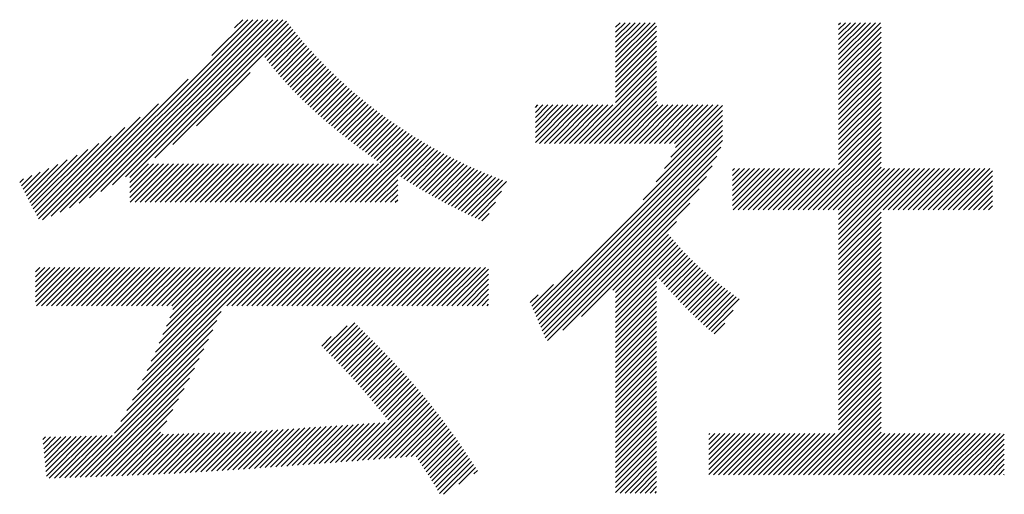
# Model space of a CAD drawing. Extents: x 5 to 415, y 6 to 292.
# Drawn here: x 178 to 184, y 22 to 25 of the extents above; entities that cross this region are included whole.
import ezdxf

# ---------------------------------------------------------------- set-up
doc = ezdxf.new("R2010")
doc.units = 0
doc.layers.add('_F-5_寸法', color=7, linetype='CONTINUOUS')

msp = doc.modelspace()

# ---------------------------------------------------------------- linework, layer by layer
at = {"layer": '_F-5_寸法', "color": 7, "linetype": 'CONTINUOUS'}
for p, q in [((178.6953, 23.6368), (179.7839, 24.7254)), ((178.7481, 23.6614), (179.8121, 24.7254)), ((178.8036, 23.6886), (179.8404, 24.7254)), ((178.8623, 23.719), (179.8687, 24.7254)), ((178.9248, 23.7531), (179.897, 24.7254)), ((178.9919, 23.792), (179.9253, 24.7254)), ((179.065, 23.8367), (179.9536, 24.7254)), ((179.0893, 23.8328), (179.9742, 24.7177)), ((179.5534, 24.5232), (179.7556, 24.7254)), ((179.6804, 24.6785), (179.7273, 24.7254)), ((181.8339, 24.4844), (182.0577, 24.7082)), ((181.8339, 24.5127), (182.0294, 24.7082)), ((181.8339, 24.541), (182.0012, 24.7082)), ((181.8339, 24.5693), (181.9729, 24.7082)), ((181.8339, 24.5976), (181.9446, 24.7082)), ((181.8339, 24.6258), (181.9163, 24.7082)), ((181.8339, 24.6541), (181.888, 24.7082)), ((181.8339, 24.6824), (181.8597, 24.7082)), ((183.0941, 24.4718), (183.3305, 24.7082)), ((183.0941, 24.5001), (183.3022, 24.7082)), ((183.0941, 24.5284), (183.274, 24.7082)), ((183.0941, 24.5567), (183.2457, 24.7082)), ((183.0941, 24.5849), (183.2174, 24.7082)), ((183.0941, 24.6132), (183.1891, 24.7082)), ((183.0941, 24.6415), (183.1608, 24.7082)), ((183.0941, 24.6698), (183.1325, 24.7082)), ((183.0941, 24.6981), (183.1043, 24.7082)), ((179.2301, 23.9453), (179.9864, 24.7016)), ((179.3321, 24.019), (179.9987, 24.6857)), ((179.8521, 24.5108), (180.0112, 24.6699)), ((179.8646, 24.495), (180.0238, 24.6542)), ((181.8339, 24.4561), (182.0657, 24.6879)), ((181.8339, 24.4278), (182.0657, 24.6596)), ((183.0941, 24.4435), (183.3345, 24.6839)), ((183.0941, 24.4152), (183.3345, 24.6556)), ((179.8772, 24.4793), (180.0365, 24.6386)), ((179.8899, 24.4637), (180.0493, 24.6231)), ((179.9027, 24.4482), (180.0622, 24.6078)), ((179.9156, 24.4328), (180.0753, 24.5925)), ((181.8339, 24.3996), (182.0657, 24.6313)), ((181.8339, 24.3713), (182.0657, 24.6031)), ((183.0941, 24.387), (183.3345, 24.6273)), ((183.0941, 24.3587), (183.3345, 24.5991)), ((179.9286, 24.4175), (180.0884, 24.5774)), ((179.9417, 24.4024), (180.1017, 24.5624)), ((179.955, 24.3874), (180.1151, 24.5475)), ((181.8339, 24.343), (182.0657, 24.5748)), ((181.8339, 24.3147), (182.0657, 24.5465)), ((183.0941, 24.3304), (183.3345, 24.5708)), ((183.0941, 24.3021), (183.3345, 24.5425)), ((179.9684, 24.3725), (180.1286, 24.5327)), ((179.9819, 24.3577), (180.1422, 24.518)), ((179.9956, 24.3431), (180.1559, 24.5035)), ((180.0094, 24.3286), (180.1697, 24.489)), ((181.8339, 24.2864), (182.0657, 24.5182)), ((181.8339, 24.2581), (182.0657, 24.4899)), ((183.0941, 24.2738), (183.3345, 24.5142)), ((183.0941, 24.2455), (183.3345, 24.4859)), ((179.4671, 24.1257), (179.769, 24.4277)), ((180.0233, 24.3142), (180.1837, 24.4746)), ((180.0373, 24.3), (180.1977, 24.4604)), ((180.0514, 24.2858), (180.2119, 24.4463)), ((180.0657, 24.2718), (180.2261, 24.4322)), ((181.6303, 24.0262), (182.0657, 24.4616)), ((181.6586, 24.0262), (182.0657, 24.4334)), ((183.0941, 24.2172), (183.3345, 24.4576)), ((183.0941, 24.189), (183.3345, 24.4294)), ((178.6446, 23.6144), (179.4198, 24.3896)), ((180.0801, 24.2579), (180.2405, 24.4183)), ((180.0946, 24.2441), (180.2549, 24.4045)), ((180.1092, 24.2304), (180.2695, 24.3908)), ((180.1239, 24.2168), (180.2842, 24.3772)), ((181.6868, 24.0262), (182.0657, 24.4051)), ((181.7151, 24.0262), (182.0657, 24.3768)), ((183.0941, 24.1607), (183.3345, 24.4011)), ((183.0941, 24.1324), (183.3345, 24.3728)), ((180.1387, 24.2034), (180.299, 24.3637)), ((180.1536, 24.19), (180.3138, 24.3502)), ((180.1686, 24.1767), (180.3288, 24.3369)), ((180.1837, 24.1635), (180.3439, 24.3238)), ((181.7434, 24.0262), (182.0657, 24.3485)), ((181.7717, 24.0262), (182.0657, 24.3202)), ((183.0941, 24.1041), (183.3345, 24.3445)), ((183.0941, 24.0758), (183.3345, 24.3162)), ((180.1989, 24.1504), (180.3591, 24.3107)), ((180.2142, 24.1374), (180.3744, 24.2977)), ((180.2296, 24.1245), (180.3898, 24.2848)), ((180.245, 24.1117), (180.4053, 24.272)), ((180.2606, 24.099), (180.4209, 24.2593)), ((181.8, 24.0262), (182.0657, 24.2919)), ((181.8283, 24.0262), (182.0657, 24.2637)), ((183.0941, 24.0475), (183.3345, 24.2879)), ((183.0941, 24.0193), (183.3345, 24.2597)), ((178.5957, 23.5938), (179.2509, 24.249)), ((180.2762, 24.0863), (180.4366, 24.2468)), ((180.2919, 24.0738), (180.4525, 24.2343)), ((180.3077, 24.0613), (180.4684, 24.2219)), ((180.3236, 24.0488), (180.4844, 24.2097)), ((181.3809, 24.0314), (181.5927, 24.2432)), ((181.3809, 24.0597), (181.5644, 24.2432)), ((181.3809, 24.088), (181.5361, 24.2432)), ((181.3809, 24.1163), (181.5079, 24.2432)), ((181.3809, 24.1446), (181.4796, 24.2432)), ((181.3809, 24.1728), (181.4513, 24.2432)), ((181.3809, 24.2011), (181.423, 24.2432)), ((181.3809, 24.2294), (181.3947, 24.2432)), ((181.404, 24.0262), (181.621, 24.2432)), ((181.4323, 24.0262), (181.6493, 24.2432)), ((181.4606, 24.0262), (181.6776, 24.2432)), ((181.4888, 24.0262), (181.7058, 24.2432)), ((181.5171, 24.0262), (181.7341, 24.2432)), ((181.5454, 24.0262), (181.7624, 24.2432)), ((181.5737, 24.0262), (181.7907, 24.2432)), ((181.602, 24.0262), (181.819, 24.2432)), ((181.8565, 24.0262), (182.0735, 24.2432)), ((181.8848, 24.0262), (182.1018, 24.2432)), ((181.9131, 24.0262), (182.1301, 24.2432)), ((181.9414, 24.0262), (182.1584, 24.2432)), ((181.9697, 24.0262), (182.1867, 24.2432)), ((181.998, 24.0262), (182.215, 24.2432)), ((182.0262, 24.0262), (182.2433, 24.2432)), ((182.0545, 24.0262), (182.2715, 24.2432)), ((182.0828, 24.0262), (182.2998, 24.2432)), ((182.111, 23.8847), (182.4386, 24.2122)), ((182.1111, 24.0262), (182.3281, 24.2432)), ((182.1394, 24.0262), (182.3564, 24.2432)), ((182.1462, 23.9482), (182.4386, 24.2405)), ((182.1677, 24.0262), (182.3847, 24.2432)), ((182.1729, 24.0031), (182.413, 24.2432)), ((183.0941, 23.991), (183.3345, 24.2314)), ((183.0941, 23.9627), (183.3345, 24.2031)), ((178.5731, 23.5994), (179.1477, 24.1741)), ((180.3395, 24.0365), (180.5005, 24.1975)), ((180.3555, 24.0242), (180.5167, 24.1854)), ((180.3716, 24.012), (180.5331, 24.1735)), ((180.3877, 23.9999), (180.5495, 24.1617)), ((180.404, 23.9878), (180.5661, 24.1499)), ((181.9904, 23.7075), (182.4386, 24.1556)), ((182.063, 23.8084), (182.4386, 24.1839)), ((183.0941, 23.9344), (183.3345, 24.1748)), ((183.0941, 23.9061), (183.3345, 24.1465)), ((178.5634, 23.6181), (179.0606, 24.1153)), ((180.4202, 23.9758), (180.5827, 24.1383)), ((180.4366, 23.9639), (180.5995, 24.1267)), ((180.453, 23.952), (180.6163, 24.1153)), ((180.4695, 23.9402), (180.6333, 24.104)), ((180.486, 23.9284), (180.6504, 24.0928)), ((181.3776, 23.0665), (182.4386, 24.1274)), ((181.386, 23.0466), (182.4386, 24.0991)), ((182.8659, 23.6496), (183.3345, 24.1182)), ((178.5538, 23.6367), (178.9841, 24.067)), ((180.3069, 23.6928), (180.6848, 24.0707)), ((180.3352, 23.6928), (180.7022, 24.0598)), ((180.3635, 23.6928), (180.7197, 24.049)), ((180.3918, 23.6928), (180.7374, 24.0384)), ((180.5026, 23.9167), (180.6675, 24.0817)), ((181.3944, 23.0267), (182.4386, 24.0708)), ((181.4028, 23.0068), (182.4386, 24.0425)), ((182.8942, 23.6496), (183.3345, 24.0899)), ((182.9225, 23.6496), (183.3345, 24.0617)), ((178.5345, 23.674), (178.8515, 23.991)), ((178.5442, 23.6554), (178.9151, 24.0263)), ((180.42, 23.6928), (180.7551, 24.0278)), ((180.4483, 23.6928), (180.7729, 24.0174)), ((180.6204, 23.8366), (180.7909, 24.007)), ((180.6377, 23.8256), (180.809, 23.9968)), ((180.6551, 23.8147), (180.8271, 23.9867)), ((181.4112, 22.9868), (182.4292, 24.0049)), ((182.9508, 23.6496), (183.3345, 24.0334)), ((182.9791, 23.6496), (183.3345, 24.0051)), ((178.5153, 23.7113), (178.7362, 23.9322)), ((178.5249, 23.6927), (178.7921, 23.9599)), ((180.6726, 23.8039), (180.8454, 23.9768)), ((180.6902, 23.7932), (180.8639, 23.9669)), ((180.7078, 23.7825), (180.8824, 23.9571)), ((180.7255, 23.7719), (180.901, 23.9475)), ((180.7433, 23.7614), (180.9198, 23.938)), ((180.7611, 23.751), (180.9387, 23.9286)), ((181.4196, 22.9669), (182.406, 23.9534)), ((183.0073, 23.6496), (183.3345, 23.9768)), ((183.0356, 23.6496), (183.3345, 23.9485)), ((178.496, 23.7486), (178.6319, 23.8846)), ((178.5057, 23.73), (178.6829, 23.9073)), ((179.0893, 23.7197), (179.2791, 23.9095)), ((179.0893, 23.748), (179.2508, 23.9095)), ((179.0893, 23.7762), (179.2225, 23.9095)), ((179.0893, 23.8045), (179.1942, 23.9095)), ((179.0907, 23.6928), (179.3074, 23.9095)), ((179.119, 23.6928), (179.3357, 23.9095)), ((179.1472, 23.6928), (179.3639, 23.9095)), ((179.1755, 23.6928), (179.3922, 23.9095)), ((179.2038, 23.6928), (179.4205, 23.9095)), ((179.2321, 23.6928), (179.4488, 23.9095)), ((179.2604, 23.6928), (179.4771, 23.9095)), ((179.2887, 23.6928), (179.5054, 23.9095)), ((179.3169, 23.6928), (179.5336, 23.9095)), ((179.3452, 23.6928), (179.5619, 23.9095)), ((179.3735, 23.6928), (179.5902, 23.9095)), ((179.4018, 23.6928), (179.6185, 23.9095)), ((179.4301, 23.6928), (179.6468, 23.9095)), ((179.4584, 23.6928), (179.6751, 23.9095)), ((179.4867, 23.6928), (179.7034, 23.9095)), ((179.5149, 23.6928), (179.7316, 23.9095)), ((179.5432, 23.6928), (179.7599, 23.9095)), ((179.5715, 23.6928), (179.7882, 23.9095)), ((179.5998, 23.6928), (179.8165, 23.9095)), ((179.6281, 23.6928), (179.8448, 23.9095)), ((179.6564, 23.6928), (179.8731, 23.9095)), ((179.6846, 23.6928), (179.9013, 23.9095)), ((179.7129, 23.6928), (179.9296, 23.9095)), ((179.7412, 23.6928), (179.9579, 23.9095)), ((179.7695, 23.6928), (179.9862, 23.9095)), ((179.7978, 23.6928), (180.0145, 23.9095)), ((179.8261, 23.6928), (180.0428, 23.9095)), ((179.8544, 23.6928), (180.071, 23.9095)), ((179.8826, 23.6928), (180.0993, 23.9095)), ((179.9109, 23.6928), (180.1276, 23.9095)), ((179.9392, 23.6928), (180.1559, 23.9095)), ((179.9675, 23.6928), (180.1842, 23.9095)), ((179.9958, 23.6928), (180.2125, 23.9095)), ((180.0241, 23.6928), (180.2408, 23.9095)), ((180.0523, 23.6928), (180.269, 23.9095)), ((180.0806, 23.6928), (180.2973, 23.9095)), ((180.1089, 23.6928), (180.3256, 23.9095)), ((180.1372, 23.6928), (180.3539, 23.9095)), ((180.1655, 23.6928), (180.3822, 23.9095)), ((180.1938, 23.6928), (180.4105, 23.9095)), ((180.222, 23.6928), (180.4387, 23.9095)), ((180.2503, 23.6928), (180.467, 23.9095)), ((180.2786, 23.6928), (180.4953, 23.9095)), ((180.779, 23.7406), (180.9577, 23.9193)), ((180.7971, 23.7304), (180.9769, 23.9102)), ((180.8152, 23.7202), (180.9962, 23.9012)), ((180.8334, 23.7101), (181.0156, 23.8923)), ((180.8517, 23.7001), (181.0351, 23.8835)), ((180.8701, 23.6902), (181.0547, 23.8749)), ((181.4279, 22.947), (182.3794, 23.8985)), ((182.4955, 23.6752), (182.7038, 23.8835)), ((182.4955, 23.7035), (182.6755, 23.8835)), ((182.4955, 23.7318), (182.6472, 23.8835)), ((182.4955, 23.76), (182.6189, 23.8835)), ((182.4955, 23.7883), (182.5907, 23.8835)), ((182.4955, 23.8166), (182.5624, 23.8835)), ((182.4955, 23.8449), (182.5341, 23.8835)), ((182.4955, 23.8732), (182.5058, 23.8835)), ((182.4982, 23.6496), (182.7321, 23.8835)), ((182.5265, 23.6496), (182.7604, 23.8835)), ((182.5548, 23.6496), (182.7886, 23.8835)), ((182.5831, 23.6496), (182.8169, 23.8835)), ((182.6114, 23.6496), (182.8452, 23.8835)), ((182.6396, 23.6496), (182.8735, 23.8835)), ((182.6679, 23.6496), (182.9018, 23.8835)), ((182.6962, 23.6496), (182.9301, 23.8835)), ((182.7245, 23.6496), (182.9584, 23.8835)), ((182.7528, 23.6496), (182.9866, 23.8835)), ((182.7811, 23.6496), (183.0149, 23.8835)), ((182.8093, 23.6496), (183.0432, 23.8835)), ((182.8376, 23.6496), (183.0715, 23.8835)), ((183.0639, 23.6496), (183.3345, 23.9202)), ((183.0922, 23.6496), (183.3345, 23.892)), ((183.0941, 23.4253), (183.5523, 23.8835)), ((183.0941, 23.4536), (183.524, 23.8835)), ((183.0941, 23.4819), (183.4958, 23.8835)), ((183.0941, 23.5101), (183.4675, 23.8835)), ((183.0941, 23.5384), (183.4392, 23.8835)), ((183.0941, 23.5667), (183.4109, 23.8835)), ((183.0941, 23.595), (183.3826, 23.8835)), ((183.0941, 23.6233), (183.3543, 23.8835)), ((183.3468, 23.6496), (183.5806, 23.8835)), ((183.375, 23.6496), (183.6089, 23.8835)), ((183.4033, 23.6496), (183.6372, 23.8835)), ((183.4316, 23.6496), (183.6655, 23.8835)), ((183.4599, 23.6496), (183.6937, 23.8835)), ((183.4882, 23.6496), (183.722, 23.8835)), ((183.5165, 23.6496), (183.7503, 23.8835)), ((183.5447, 23.6496), (183.7786, 23.8835)), ((183.573, 23.6496), (183.8069, 23.8835)), ((183.6013, 23.6496), (183.8352, 23.8835)), ((183.6296, 23.6496), (183.8634, 23.8835)), ((183.6579, 23.6496), (183.8917, 23.8835)), ((183.6862, 23.6496), (183.92, 23.8835)), ((183.7144, 23.6496), (183.9483, 23.8835)), ((183.7427, 23.6496), (183.9646, 23.8715)), ((178.4671, 23.8046), (178.488, 23.8255)), ((178.4768, 23.786), (178.5349, 23.8441)), ((178.4864, 23.7673), (178.5827, 23.8636)), ((180.4766, 23.6928), (180.6045, 23.8207)), ((180.8885, 23.6804), (181.0745, 23.8664)), ((180.9071, 23.6707), (181.0945, 23.8581)), ((180.9258, 23.6611), (181.1145, 23.8499)), ((180.9446, 23.6517), (181.1348, 23.8418)), ((180.9635, 23.6423), (181.1551, 23.8339)), ((180.9825, 23.633), (181.1756, 23.8261)), ((181.0016, 23.6238), (181.1962, 23.8184)), ((181.4363, 22.9271), (182.3473, 23.8381)), ((183.771, 23.6496), (183.9646, 23.8432)), ((183.7993, 23.6496), (183.9646, 23.815)), ((180.5049, 23.6928), (180.6045, 23.7924)), ((180.5332, 23.6928), (180.6045, 23.7641)), ((181.0208, 23.6147), (181.217, 23.8109)), ((181.4495, 22.912), (182.3072, 23.7697)), ((183.8276, 23.6496), (183.9646, 23.7867)), ((183.8559, 23.6496), (183.9646, 23.7584)), ((180.5615, 23.6928), (180.6045, 23.7358)), ((180.5897, 23.6928), (180.6045, 23.7075)), ((181.0401, 23.6057), (181.1905, 23.7561)), ((183.8842, 23.6496), (183.9646, 23.7301)), ((183.9124, 23.6496), (183.9646, 23.7018)), ((181.0594, 23.5968), (181.1556, 23.6929)), ((181.5357, 22.9699), (182.2546, 23.6889)), ((183.9407, 23.6496), (183.9646, 23.6735)), ((181.0788, 23.5879), (181.1207, 23.6297)), ((183.0941, 23.397), (183.3345, 23.6374)), ((183.0941, 23.3687), (183.3345, 23.6091)), ((181.6421, 23.048), (182.1786, 23.5846)), ((183.0941, 23.3404), (183.3345, 23.5808)), ((183.0941, 23.3121), (183.3345, 23.5525)), ((181.818, 23.1956), (182.1328, 23.5104)), ((181.8339, 23.1833), (182.1459, 23.4953)), ((181.8339, 23.1551), (182.1591, 23.4802)), ((183.0941, 23.2839), (183.3345, 23.5243)), ((183.0941, 23.2556), (183.3345, 23.496)), ((181.8339, 23.1268), (182.1724, 23.4652)), ((181.8339, 23.0985), (182.1858, 23.4503)), ((181.8339, 23.0702), (182.1993, 23.4355)), ((183.0941, 23.2273), (183.3345, 23.4677)), ((183.0941, 23.199), (183.3345, 23.4394)), ((182.0682, 23.2762), (182.2129, 23.4209)), ((182.0813, 23.261), (182.2266, 23.4063)), ((182.0944, 23.2458), (182.2405, 23.3919)), ((182.1075, 23.2307), (182.2545, 23.3776)), ((183.0941, 23.1707), (183.3345, 23.4111)), ((183.0941, 23.1424), (183.3345, 23.3828)), ((178.5563, 23.1301), (178.7507, 23.3246)), ((178.5563, 23.1584), (178.7225, 23.3246)), ((178.5563, 23.1867), (178.6942, 23.3246)), ((178.5563, 23.215), (178.6659, 23.3246)), ((178.5563, 23.2433), (178.6376, 23.3246)), ((178.5563, 23.2716), (178.6093, 23.3246)), ((178.5563, 23.2999), (178.581, 23.3246)), ((178.5623, 23.1079), (178.779, 23.3246)), ((178.5906, 23.1079), (178.8073, 23.3246)), ((178.6189, 23.1079), (178.8356, 23.3246)), ((178.6472, 23.1079), (178.8639, 23.3246)), ((178.6755, 23.1079), (178.8922, 23.3246)), ((178.7038, 23.1079), (178.9205, 23.3246)), ((178.732, 23.1079), (178.9487, 23.3246)), ((178.7603, 23.1079), (178.977, 23.3246)), ((178.7886, 23.1079), (179.0053, 23.3246)), ((178.8169, 23.1079), (179.0336, 23.3246)), ((178.8452, 23.1079), (179.0619, 23.3246)), ((178.8735, 23.1079), (179.0902, 23.3246)), ((178.9017, 23.1079), (179.1184, 23.3246)), ((178.93, 23.1079), (179.1467, 23.3246)), ((178.9583, 23.1079), (179.175, 23.3246)), ((178.9866, 23.1079), (179.2033, 23.3246)), ((179.0149, 23.1079), (179.2316, 23.3246)), ((179.0432, 23.1079), (179.2599, 23.3246)), ((179.0715, 23.1079), (179.2881, 23.3246)), ((179.0997, 23.1079), (179.3164, 23.3246)), ((179.128, 23.1079), (179.3447, 23.3246)), ((179.1336, 22.6326), (179.8256, 23.3246)), ((179.1563, 23.1079), (179.373, 23.3246)), ((179.1609, 22.6882), (179.7973, 23.3246)), ((179.1846, 23.1079), (179.4013, 23.3246)), ((179.1867, 22.7422), (179.769, 23.3246)), ((179.2109, 22.7948), (179.7407, 23.3246)), ((179.2129, 23.1079), (179.4296, 23.3246)), ((179.2339, 22.846), (179.7124, 23.3246)), ((179.2412, 23.1079), (179.4579, 23.3246)), ((179.2557, 22.8961), (179.6841, 23.3246)), ((179.2694, 23.1079), (179.4861, 23.3246)), ((179.2764, 22.9451), (179.6558, 23.3246)), ((179.2961, 22.9931), (179.6276, 23.3246)), ((179.2977, 23.1079), (179.5144, 23.3246)), ((179.315, 23.0403), (179.5993, 23.3246)), ((179.326, 23.1079), (179.5427, 23.3246)), ((179.3332, 23.0867), (179.571, 23.3246)), ((179.6371, 23.1079), (179.8538, 23.3246)), ((179.6654, 23.1079), (179.8821, 23.3246)), ((179.6937, 23.1079), (179.9104, 23.3246)), ((179.722, 23.1079), (179.9387, 23.3246)), ((179.7503, 23.1079), (179.967, 23.3246)), ((179.7786, 23.1079), (179.9953, 23.3246)), ((179.8068, 23.1079), (180.0235, 23.3246)), ((179.8351, 23.1079), (180.0518, 23.3246)), ((179.8634, 23.1079), (180.0801, 23.3246)), ((179.8917, 23.1079), (180.1084, 23.3246)), ((179.92, 23.1079), (180.1367, 23.3246)), ((179.9483, 23.1079), (180.165, 23.3246)), ((179.9765, 23.1079), (180.1932, 23.3246)), ((180.0048, 23.1079), (180.2215, 23.3246)), ((180.0331, 23.1079), (180.2498, 23.3246)), ((180.0614, 23.1079), (180.2781, 23.3246)), ((180.0897, 23.1079), (180.3064, 23.3246)), ((180.118, 23.1079), (180.3347, 23.3246)), ((180.1463, 23.1079), (180.363, 23.3246)), ((180.1745, 23.1079), (180.3912, 23.3246)), ((180.2028, 23.1079), (180.4195, 23.3246)), ((180.2311, 23.1079), (180.4478, 23.3246)), ((180.2594, 23.1079), (180.4761, 23.3246)), ((180.2877, 23.1079), (180.5044, 23.3246)), ((180.316, 23.1079), (180.5327, 23.3246)), ((180.3442, 23.1079), (180.5609, 23.3246)), ((180.3725, 23.1079), (180.5892, 23.3246)), ((180.4008, 23.1079), (180.6175, 23.3246)), ((180.4291, 23.1079), (180.6458, 23.3246)), ((180.4574, 23.1079), (180.6741, 23.3246)), ((180.4857, 23.1079), (180.7024, 23.3246)), ((180.5139, 23.1079), (180.7306, 23.3246)), ((180.5422, 23.1079), (180.7589, 23.3246)), ((180.5705, 23.1079), (180.7872, 23.3246)), ((180.5988, 23.1079), (180.8155, 23.3246)), ((180.6271, 23.1079), (180.8438, 23.3246)), ((180.6554, 23.1079), (180.8721, 23.3246)), ((180.6837, 23.1079), (180.9004, 23.3246)), ((180.7119, 23.1079), (180.9286, 23.3246)), ((180.7402, 23.1079), (180.9569, 23.3246)), ((180.7685, 23.1079), (180.9852, 23.3246)), ((180.7968, 23.1079), (181.0135, 23.3246)), ((180.8251, 23.1079), (181.0418, 23.3246)), ((180.8534, 23.1079), (181.0701, 23.3246)), ((180.8816, 23.1079), (181.0983, 23.3246)), ((180.9099, 23.1079), (181.1169, 23.3148)), ((182.1208, 23.2156), (182.2687, 23.3635)), ((182.1341, 23.2006), (182.2831, 23.3496)), ((182.1475, 23.1857), (182.2975, 23.3358)), ((182.161, 23.1709), (182.3122, 23.3222)), ((183.0941, 23.1142), (183.3345, 23.3546)), ((183.0941, 23.0859), (183.3345, 23.3263)), ((180.9382, 23.1079), (181.1169, 23.2866)), ((180.9665, 23.1079), (181.1169, 23.2583)), ((181.3693, 23.0864), (181.5925, 23.3096)), ((181.8339, 23.0419), (182.0657, 23.2737)), ((182.1745, 23.1562), (182.327, 23.3087)), ((182.1882, 23.1416), (182.342, 23.2954)), ((182.2019, 23.1271), (182.3572, 23.2823)), ((182.2158, 23.1126), (182.3725, 23.2693)), ((182.2297, 23.0983), (182.388, 23.2566)), ((183.0941, 23.0576), (183.3345, 23.298)), ((183.0941, 23.0293), (183.3345, 23.2697)), ((180.9948, 23.1079), (181.1169, 23.23)), ((181.0231, 23.1079), (181.1169, 23.2017)), ((181.3609, 23.1063), (181.4828, 23.2282)), ((181.8339, 23.0136), (182.0657, 23.2454)), ((181.8339, 22.9853), (182.0657, 23.2171)), ((182.2438, 23.084), (182.4036, 23.2439)), ((182.2579, 23.0699), (182.4194, 23.2314)), ((182.2722, 23.0559), (182.4353, 23.219)), ((182.2866, 23.042), (182.4513, 23.2067)), ((183.0941, 23.001), (183.3345, 23.2414)), ((183.0941, 22.9727), (183.3345, 23.2131)), ((181.0514, 23.1079), (181.1169, 23.1734)), ((181.0796, 23.1079), (181.1169, 23.1451)), ((181.3525, 23.1262), (181.3966, 23.1702)), ((181.8339, 22.9571), (182.0657, 23.1888)), ((181.8339, 22.9288), (182.0657, 23.1606)), ((182.3012, 23.0283), (182.4674, 23.1945)), ((182.3158, 23.0147), (182.4836, 23.1825)), ((182.3306, 23.0012), (182.4999, 23.1705)), ((182.3456, 22.9879), (182.5163, 23.1586)), ((182.3607, 22.9747), (182.5327, 23.1467)), ((183.0941, 22.9445), (183.3345, 23.1849)), ((183.0941, 22.9162), (183.3345, 23.1566)), ((181.1079, 23.1079), (181.1169, 23.1168)), ((181.8339, 22.9005), (182.0657, 23.1323)), ((181.8339, 22.8722), (182.0657, 23.104)), ((183.0941, 22.8879), (183.3345, 23.1283)), ((183.0941, 22.8596), (183.3345, 23.1)), ((179.1044, 22.5751), (179.6051, 23.0759)), ((181.8339, 22.8439), (182.0657, 23.0757)), ((181.8339, 22.8156), (182.0657, 23.0474)), ((182.376, 22.9617), (182.498, 23.0837)), ((183.0941, 22.8313), (183.3345, 23.0717)), ((183.0941, 22.803), (183.3345, 23.0434)), ((179.073, 22.5155), (179.582, 23.0244)), ((180.1876, 22.8663), (180.3167, 22.9954)), ((180.2016, 22.8521), (180.3607, 23.0111)), ((180.2156, 22.8378), (180.375, 22.9972)), ((180.2296, 22.8235), (180.3892, 22.9831)), ((181.8339, 22.7874), (182.0657, 23.0191)), ((181.8339, 22.7591), (182.0657, 22.9909)), ((182.3914, 22.9489), (182.4521, 23.0095)), ((183.0941, 22.7747), (183.3345, 23.0151)), ((183.0941, 22.7465), (183.3345, 22.9869)), ((179.0391, 22.4533), (179.5581, 22.9722)), ((180.1735, 22.8806), (180.2278, 22.9349)), ((180.2435, 22.8091), (180.4035, 22.9691)), ((180.2574, 22.7947), (180.4177, 22.955)), ((180.2713, 22.7803), (180.4319, 22.9409)), ((180.2851, 22.7658), (180.446, 22.9268)), ((181.8339, 22.7308), (182.0657, 22.9626)), ((181.8339, 22.7025), (182.0657, 22.9343)), ((183.0941, 22.7182), (183.3345, 22.9586)), ((183.0941, 22.6899), (183.3345, 22.9303)), ((179.0023, 22.3881), (179.5334, 22.9193)), ((180.2988, 22.7513), (180.4602, 22.9126)), ((180.3125, 22.7367), (180.4742, 22.8984)), ((180.3262, 22.7221), (180.4883, 22.8842)), ((180.3397, 22.7074), (180.5023, 22.8699)), ((181.8339, 22.6742), (182.0657, 22.906)), ((181.8339, 22.6459), (182.0657, 22.8777)), ((183.0941, 22.6616), (183.3345, 22.902)), ((183.0941, 22.6333), (183.3345, 22.8737)), ((178.78, 22.1376), (179.5079, 22.8655)), ((180.3532, 22.6926), (180.5162, 22.8556)), ((180.3666, 22.6777), (180.5302, 22.8412)), ((180.38, 22.6628), (180.544, 22.8268)), ((180.3932, 22.6477), (180.5578, 22.8123)), ((181.8339, 22.6177), (182.0657, 22.8494)), ((181.8339, 22.5894), (182.0657, 22.8212)), ((183.0941, 22.605), (183.3345, 22.8454)), ((183.0941, 22.5768), (183.3345, 22.8172)), ((178.8093, 22.1386), (179.4815, 22.8108)), ((180.4064, 22.6326), (180.5716, 22.7978)), ((180.4195, 22.6174), (180.5853, 22.7832)), ((180.4325, 22.6022), (180.599, 22.7686)), ((181.8339, 22.5611), (182.0657, 22.7929)), ((181.8339, 22.5328), (182.0657, 22.7646)), ((183.0941, 22.5485), (183.3345, 22.7889)), ((183.0941, 22.5202), (183.3345, 22.7606)), ((178.8386, 22.1396), (179.4542, 22.7552)), ((180.4455, 22.5868), (180.6125, 22.7539)), ((180.4584, 22.5714), (180.6261, 22.7391)), ((180.4712, 22.556), (180.6395, 22.7243)), ((180.484, 22.5405), (180.6529, 22.7094)), ((181.8339, 22.5045), (182.0657, 22.7363)), ((181.8339, 22.4762), (182.0657, 22.708)), ((183.0941, 22.4919), (183.3345, 22.7323)), ((183.0941, 22.4636), (183.3345, 22.704)), ((178.8679, 22.1406), (179.4258, 22.6985)), ((180.4967, 22.5249), (180.6663, 22.6945)), ((180.5094, 22.5094), (180.6795, 22.6794)), ((180.5221, 22.4938), (180.6927, 22.6644)), ((180.5348, 22.4781), (180.7058, 22.6492)), ((181.8339, 22.4479), (182.0657, 22.6797)), ((181.8339, 22.4197), (182.0657, 22.6514)), ((183.0941, 22.4353), (183.3345, 22.6757)), ((183.0941, 22.4071), (183.3345, 22.6474)), ((178.8972, 22.1416), (179.3961, 22.6406)), ((180.3431, 22.2299), (180.7318, 22.6186)), ((180.3738, 22.2323), (180.7447, 22.6032)), ((180.5474, 22.4625), (180.7188, 22.6339)), ((181.8339, 22.3914), (182.0657, 22.6232)), ((181.8339, 22.3631), (182.0657, 22.5949)), ((182.8677, 22.1524), (183.3345, 22.6192)), ((182.896, 22.1524), (183.3345, 22.5909)), ((178.9265, 22.1427), (179.3652, 22.5814)), ((180.4044, 22.2346), (180.7575, 22.5877)), ((180.435, 22.237), (180.7703, 22.5722)), ((180.4656, 22.2393), (180.7829, 22.5566)), ((180.4963, 22.2417), (180.7955, 22.5409)), ((181.8339, 22.3348), (182.0657, 22.5666)), ((181.8339, 22.3065), (182.0657, 22.5383)), ((182.9243, 22.1524), (183.3345, 22.5626)), ((182.9526, 22.1524), (183.3345, 22.5343)), ((178.9559, 22.1438), (179.3328, 22.5207)), ((180.5269, 22.244), (180.808, 22.5251)), ((180.5575, 22.2463), (180.8204, 22.5092)), ((180.5882, 22.2487), (180.8327, 22.4933)), ((180.6188, 22.251), (180.845, 22.4772)), ((181.8339, 22.2782), (182.0657, 22.51)), ((181.8339, 22.25), (182.0657, 22.4817)), ((182.9809, 22.1524), (183.3345, 22.506)), ((183.0092, 22.1524), (183.3345, 22.4777)), ((178.9853, 22.1449), (179.2988, 22.4583)), ((179.9455, 22.2), (180.1689, 22.4234)), ((179.976, 22.2022), (180.1993, 22.4255)), ((180.0065, 22.2045), (180.2296, 22.4276)), ((180.0371, 22.2067), (180.26, 22.4296)), ((180.0677, 22.209), (180.2903, 22.4317)), ((180.0983, 22.2113), (180.3207, 22.4338)), ((180.1288, 22.2136), (180.351, 22.4358)), ((180.1594, 22.2159), (180.3813, 22.4378)), ((180.19, 22.2183), (180.4116, 22.4399)), ((180.2207, 22.2206), (180.4419, 22.4418)), ((180.2513, 22.2229), (180.4721, 22.4438)), ((180.2819, 22.2253), (180.5023, 22.4457)), ((180.3125, 22.2276), (180.5324, 22.4475)), ((180.6494, 22.2534), (180.8572, 22.4611)), ((180.6801, 22.2557), (180.8693, 22.445)), ((180.707, 22.2544), (180.8813, 22.4287)), ((181.8339, 22.2217), (182.0657, 22.4535)), ((181.8339, 22.1934), (182.0657, 22.4252)), ((183.0375, 22.1524), (183.3345, 22.4495)), ((178.5979, 22.3515), (178.6129, 22.3664)), ((178.6004, 22.3257), (178.6415, 22.3668)), ((178.603, 22.3), (178.6703, 22.3673)), ((178.6055, 22.2742), (178.6991, 22.3678)), ((178.608, 22.2485), (178.7279, 22.3683)), ((178.6106, 22.2227), (178.7568, 22.3689)), ((178.6131, 22.197), (178.7857, 22.3695)), ((178.6156, 22.1712), (178.8146, 22.3702)), ((178.6182, 22.1455), (178.8435, 22.3708)), ((178.6338, 22.1328), (178.8725, 22.3715)), ((178.663, 22.1337), (178.9015, 22.3722)), ((178.6922, 22.1347), (178.9305, 22.373)), ((178.7215, 22.1356), (178.9596, 22.3738)), ((178.7507, 22.1366), (178.9888, 22.3747)), ((179.0147, 22.146), (179.2626, 22.3939)), ((179.0441, 22.1472), (179.2783, 22.3814)), ((179.0736, 22.1483), (179.3075, 22.3822)), ((179.1031, 22.1495), (179.3366, 22.3831)), ((179.1326, 22.1508), (179.3657, 22.3839)), ((179.1622, 22.1521), (179.3948, 22.3846)), ((179.1918, 22.1534), (179.4238, 22.3854)), ((179.2214, 22.1547), (179.4528, 22.3861)), ((179.2511, 22.1561), (179.4818, 22.3869)), ((179.2808, 22.1576), (179.5109, 22.3876)), ((179.3106, 22.1591), (179.5399, 22.3883)), ((179.3404, 22.1606), (179.5689, 22.389)), ((179.3703, 22.1622), (179.5979, 22.3898)), ((179.4002, 22.1638), (179.6269, 22.3905)), ((179.4302, 22.1655), (179.6559, 22.3913)), ((179.4602, 22.1672), (179.685, 22.3921)), ((179.4903, 22.169), (179.7142, 22.3929)), ((179.5204, 22.1708), (179.7435, 22.3939)), ((179.5505, 22.1727), (179.7736, 22.3957)), ((179.5807, 22.1746), (179.804, 22.3979)), ((179.6109, 22.1766), (179.8344, 22.4)), ((179.6412, 22.1785), (179.8648, 22.4022)), ((179.6715, 22.1806), (179.8952, 22.4043)), ((179.7018, 22.1826), (179.9257, 22.4064)), ((179.7322, 22.1847), (179.9561, 22.4086)), ((179.7626, 22.1868), (179.9865, 22.4107)), ((179.793, 22.1889), (180.0169, 22.4128)), ((179.8235, 22.1911), (180.0473, 22.4149)), ((179.8539, 22.1933), (180.0777, 22.4171)), ((179.8844, 22.1955), (180.1081, 22.4192)), ((179.9149, 22.1977), (180.1385, 22.4213)), ((180.7186, 22.2377), (180.8933, 22.4124)), ((180.7301, 22.2209), (180.9052, 22.396)), ((180.7415, 22.204), (180.917, 22.3795)), ((181.8339, 22.1651), (182.0657, 22.3969)), ((181.8339, 22.1368), (182.0657, 22.3686)), ((182.3607, 22.1545), (182.5924, 22.3861)), ((182.3607, 22.1828), (182.5641, 22.3861)), ((182.3607, 22.2111), (182.5358, 22.3861)), ((182.3607, 22.2393), (182.5075, 22.3861)), ((182.3607, 22.2676), (182.4792, 22.3861)), ((182.3607, 22.2959), (182.451, 22.3861)), ((182.3607, 22.3242), (182.4227, 22.3861)), ((182.3607, 22.3525), (182.3944, 22.3861)), ((182.3607, 22.3808), (182.3661, 22.3861)), ((182.3869, 22.1524), (182.6207, 22.3861)), ((182.4152, 22.1524), (182.6489, 22.3861)), ((182.4435, 22.1524), (182.6772, 22.3861)), ((182.4718, 22.1524), (182.7055, 22.3861)), ((182.5001, 22.1524), (182.7338, 22.3861)), ((182.5283, 22.1524), (182.7621, 22.3861)), ((182.5566, 22.1524), (182.7904, 22.3861)), ((182.5849, 22.1524), (182.8187, 22.3861)), ((182.6132, 22.1524), (182.8469, 22.3861)), ((182.6415, 22.1524), (182.8752, 22.3861)), ((182.6698, 22.1524), (182.9035, 22.3861)), ((182.698, 22.1524), (182.9318, 22.3861)), ((182.7263, 22.1524), (182.9601, 22.3861)), ((182.7546, 22.1524), (182.9884, 22.3861)), ((182.7829, 22.1524), (183.0166, 22.3861)), ((182.8112, 22.1524), (183.0449, 22.3861)), ((182.8395, 22.1524), (183.0732, 22.3861)), ((183.0657, 22.1524), (183.3345, 22.4212)), ((183.094, 22.1524), (183.3345, 22.3929)), ((183.1223, 22.1524), (183.3561, 22.3861)), ((183.1506, 22.1524), (183.3843, 22.3861)), ((183.1789, 22.1524), (183.4126, 22.3861)), ((183.2072, 22.1524), (183.4409, 22.3861)), ((183.2354, 22.1524), (183.4692, 22.3861)), ((183.2637, 22.1524), (183.4975, 22.3861)), ((183.292, 22.1524), (183.5258, 22.3861)), ((183.3203, 22.1524), (183.554, 22.3861)), ((183.3486, 22.1524), (183.5823, 22.3861)), ((183.3769, 22.1524), (183.6106, 22.3861)), ((183.4051, 22.1524), (183.6389, 22.3861)), ((183.4334, 22.1524), (183.6672, 22.3861)), ((183.4617, 22.1524), (183.6955, 22.3861)), ((183.49, 22.1524), (183.7238, 22.3861)), ((183.5183, 22.1524), (183.752, 22.3861)), ((183.5466, 22.1524), (183.7803, 22.3861)), ((183.5749, 22.1524), (183.8086, 22.3861)), ((183.6031, 22.1524), (183.8369, 22.3861)), ((183.6314, 22.1524), (183.8652, 22.3861)), ((183.6597, 22.1524), (183.8935, 22.3861)), ((183.688, 22.1524), (183.9217, 22.3861)), ((183.7163, 22.1524), (183.95, 22.3861)), ((183.7446, 22.1524), (183.9783, 22.3861)), ((183.7728, 22.1524), (184.0066, 22.3861)), ((183.8011, 22.1524), (184.0308, 22.382)), ((180.7528, 22.187), (180.9288, 22.363)), ((180.764, 22.17), (180.9404, 22.3464)), ((180.7751, 22.1528), (180.9521, 22.3298)), ((180.7861, 22.1355), (180.9636, 22.313)), ((181.8339, 22.1085), (182.0657, 22.3403)), ((181.8339, 22.0803), (182.0657, 22.312)), ((183.8294, 22.1524), (184.0308, 22.3538)), ((183.8577, 22.1524), (184.0308, 22.3255)), ((180.7969, 22.118), (180.9751, 22.2962)), ((180.8077, 22.1005), (180.9865, 22.2794)), ((180.8183, 22.0829), (180.9979, 22.2625)), ((181.8339, 22.052), (182.0657, 22.2838)), ((181.8597, 22.0495), (182.0657, 22.2555)), ((183.886, 22.1524), (184.0308, 22.2972)), ((183.9143, 22.1524), (184.0308, 22.2689)), ((180.8288, 22.0651), (181.0092, 22.2455)), ((180.8393, 22.0473), (181.0205, 22.2284)), ((180.8624, 22.0421), (181.0317, 22.2114)), ((181.888, 22.0495), (182.0657, 22.2272)), ((183.9425, 22.1524), (184.0308, 22.2406)), ((183.9708, 22.1524), (184.0308, 22.2123)), ((180.9483, 22.0997), (181.0428, 22.1942)), ((181.0341, 22.1573), (181.0539, 22.177)), ((181.9163, 22.0495), (182.0657, 22.1989)), ((181.9446, 22.0495), (182.0657, 22.1706)), ((183.9991, 22.1524), (184.0308, 22.184)), ((184.0274, 22.1524), (184.0308, 22.1558)), ((181.9729, 22.0495), (182.0657, 22.1423)), ((182.0012, 22.0495), (182.0657, 22.114)), ((182.0294, 22.0495), (182.0657, 22.0858)), ((182.0577, 22.0495), (182.0657, 22.0575))]:
    msp.add_line(p, q, dxfattribs=at)

doc.saveas('drawing.dxf')
